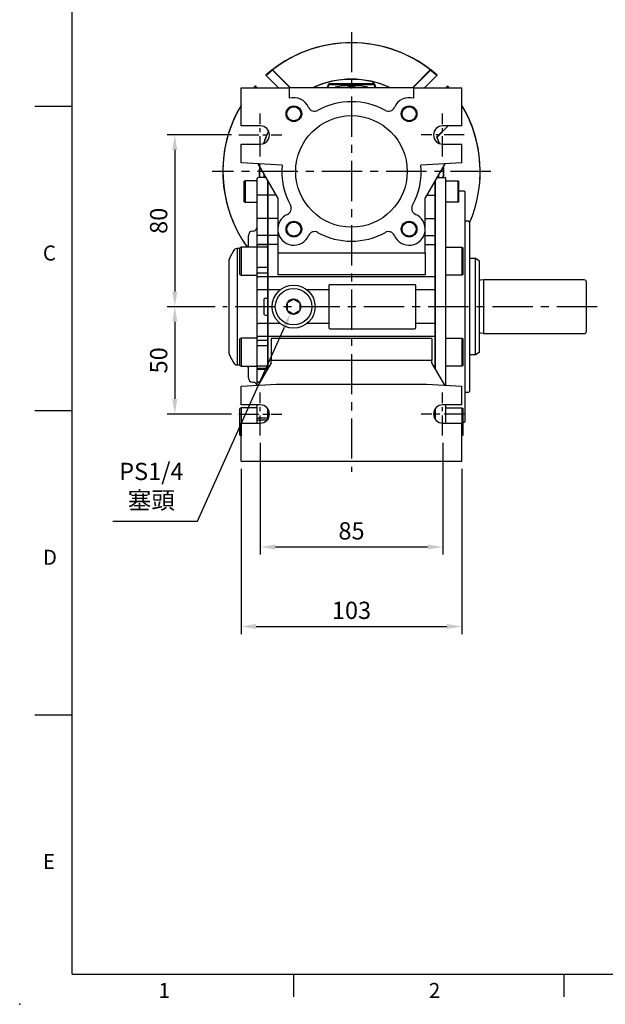
# Model space of a CAD drawing. Units: millimetres. Extents: x -24 to 1073, y -14 to 686.
# Drawn here: x -24 to 248, y -14 to 445 of the extents above; entities that cross this region are included whole.
import ezdxf
from ezdxf.enums import TextEntityAlignment as Align

# ---------------------------------------------------------------- set-up
doc = ezdxf.new("R2010")
doc.units = ezdxf.units.MM
doc.header["$LTSCALE"] = 15
doc.linetypes.add('CENTER', pattern=[2, 1.25, -0.25, 0.25, -0.25])
for name, color, linetype in [('CEN', 2, 'CENTER'), ('DIM', 3, 'Continuous'), ('MAIN', 7, 'Continuous')]:
    doc.layers.add(name, color=color, linetype=linetype)
doc.styles.add('ATTDEF', font='txt')
doc.styles.get("Standard").update_dxf_attribs({"font": 'simplex.shx'})
doc.dimstyles.new('C', dxfattribs={"dimscale": 3.5, "dimtxt": 2.3, "dimasz": 2, "dimexe": 1, "dimexo": 1, "dimgap": 1, "dimtad": 1, "dimtoh": 1, "dimdec": 4, "dimdsep": 46, "dimtxsty": 'Standard', "dimcen": 0, "dimclrd": 256, "dimclre": 256, "dimclrt": 256, "dimadec": 0, "dimazin": 0, "dimtfac": 0.6, "dimtdec": 4, "dimtofl": 0, "dimtmove": 0, "dimatfit": 3, "dimfxl": 0, "dimtolj": 1, "dimarcsym": 0})
doc.dimstyles.new('L', dxfattribs={"dimscale": 3.5, "dimtxt": 2.3, "dimasz": 2, "dimexe": 1, "dimexo": 1, "dimgap": 1, "dimtad": 1, "dimdec": 4, "dimdsep": 46, "dimtxsty": 'Standard', "dimcen": 0, "dimclrd": 256, "dimclre": 256, "dimclrt": 256, "dimadec": 0, "dimazin": 0, "dimtfac": 0.6, "dimtdec": 4, "dimtmove": 0, "dimatfit": 3, "dimfxl": 0, "dimtolj": 1, "dimarcsym": 0})

# ---------------------------------------------------------------- blocks, each defined once
blk = doc.blocks.new('GJA420')
at = {"color": 0}
for p, q in [((0, 0), (0, 192)), ((0, 115.5), (-5, 115.5)), ((0, 75), (-5, 75)), ((0, 34.5), (-5, 34.5)), ((0, 0), (275, 0)), ((29.5, -3), (29.5, 0)), ((65.5, -3), (65.5, 0))]:
    blk.add_line(p, q, dxfattribs=at)
blk.add_point((-7, -4), dxfattribs=at)
for s, p in [('C', (-3.91, 95)), ('D', (-3.91, 54.5)), ('E', (-3.91, 14)), ('1', (11.5, -3.16)), ('2', (47.5, -3.16))]:
    blk.add_text(s, height=2, dxfattribs=at).set_placement(p)
at = {"color": 4, "style": 'ATTDEF'}
blk.add_attdef('料號', text='', height=2.5, dxfattribs=at).set_placement((120.5, 3), align=Align.MIDDLE_LEFT)
for tag, p in [('比例', (200.5, 3)), ('版本', (236.5, 3))]:
    blk.add_attdef(tag, text='', height=2.5, dxfattribs=at).set_placement(p, align=Align.MIDDLE_CENTER)
blk = doc.blocks.new('A$C66931373')
at = {"layer": 'MAIN'}
for p, q in [((-49.6, -4.31), (-50, -4.54)), ((-50, -10.78), (-50, -4.54)), ((-44, -4.31), (-49.6, -4.31)), ((-49.6, -4.31), (-49.6, -10.85)), ((-44, -11.17), (-44, -3.27)), ((-39.83, -2.77), (-43.5, -2.77)), ((-39, -4.21), (-39, -11.17)), ((39, -4.21), (39, -91.79)), ((39.83, -2.77), (43.5, -2.77)), ((44, -3.41), (44, -3.27)), ((44, -6.71), (44, -3.41)), ((44, -4.31), (49.6, -4.31)), ((49.6, -4.31), (50, -4.54)), ((49.6, -4.31), (49.6, -10.85)), ((50, -10.78), (50, -4.54)), ((44, -11.17), (44, -6.63)), ((50, -9), (52.5, -9)), ((52.5, -9), (53, -9.5)), ((-50, -14.08), (-50, -10.78)), ((-49.6, -10.85), (-49.6, -14.31)), ((-44, -22.22), (-44, -11.17)), ((-39.5, -11.09), (-43.5, -11.09)), ((-39.5, -11.09), (-39, -11.17)), ((-39, -11.17), (-39, -22.22)), ((44, -22.22), (44, -11.17)), ((49.6, -10.85), (49.6, -14.31)), ((50, -14.08), (50, -10.78)), ((53, -15.5), (53, -9.5)), ((-50, -14.08), (-49.6, -14.31)), ((-49.6, -14.31), (-44, -14.31)), ((49.6, -14.31), (44, -14.31)), ((50, -14.08), (49.6, -14.31)), ((53, -17.99), (53, -15.5)), ((53, -21.42), (53, -17.99)), ((-44, -30.17), (-44, -22.22)), ((-39.5, -21.87), (-43.5, -21.87)), ((-39, -22.22), (-39.5, -21.87)), ((-39, -22.22), (-39, -30.17)), ((44, -30.17), (44, -22.22)), ((53, -23.41), (53, -21.42)), ((53, -23), (54.5, -23)), ((53, -33.66), (53, -23.41)), ((54.5, -23), (55, -23.5)), ((55, -23.5), (55, -102.5)), ((-48, -35.29), (-48, -29.83)), ((-45.83, -27.81), (-46.17, -27.84)), ((-44, -34.46), (-44, -30.17)), ((-39.5, -29.82), (-43.5, -29.82)), ((-39, -30.17), (-39.5, -29.82)), ((-39, -30.17), (-39, -34.46)), ((44, -34.46), (44, -30.17)), ((-52, -35.87), (-53.35, -35.9)), ((-53.35, -35.9), (-53.35, -90.1)), ((-51.5, -35.29), (-52, -35.58)), ((-52, -35.6), (-52, -35.58)), ((-52, -48.01), (-52, -35.6)), ((-44, -35.29), (-51.5, -35.29)), ((-51.5, -35.29), (-51.5, -48.29)), ((-44, -34.58), (-44, -34.46)), ((-44, -35.79), (-44, -34.58)), ((-44, -44.56), (-44, -35.79)), ((-39.5, -34), (-43.5, -34)), ((-39.5, -34.13), (-43.5, -34.13)), ((-39.5, -35.34), (-43.5, -35.34)), ((-39, -34.46), (-39.5, -34)), ((-39, -34.58), (-39.5, -34.13)), ((-39, -35.79), (-39.5, -35.34)), ((-39, -34.46), (-39, -34.58)), ((-39, -34.58), (-39, -35.79)), ((-39, -35.79), (-39, -44.56)), ((44, -35.61), (44, -34.46)), ((44, -35.29), (51.5, -35.29)), ((44, -45.24), (44, -35.61)), ((51.5, -35.29), (52, -35.58)), ((51.5, -35.29), (51.5, -48.29)), ((52, -35.6), (52, -35.58)), ((52, -48.01), (52, -35.6)), ((53, -35.42), (53, -33.66)), ((53, -39.8), (53, -35.42)), ((-57, -63), (-57, -41.01)), ((-55.05, -36.94), (-56.75, -40.05)), ((53, -54.22), (53, -39.8)), ((-44, -47.11), (-44, -44.56)), ((-39.5, -44.77), (-43.5, -44.77)), ((-39, -44.56), (-39.5, -44.77)), ((-39, -44.56), (-39, -47.11)), ((44, -48.86), (44, -45.24)), ((-52, -48.01), (-51.5, -48.29)), ((-51.5, -48.29), (-44, -48.29)), ((-44, -48.86), (-44, -47.11)), ((-44, -55.17), (-44, -48.86)), ((-39.5, -47.32), (-43.5, -47.32)), ((-39.5, -49.16), (-43.5, -49.16)), ((-39, -47.11), (-39.5, -47.32)), ((-39, -48.86), (-39.5, -49.16)), ((-39, -47.11), (-39, -48.86)), ((-39, -48.86), (-39, -55.17)), ((51.5, -48.29), (44, -48.29)), ((44, -55.17), (44, -48.86)), ((52, -48.01), (51.5, -48.29)), ((53, -57), (53, -54.22)), ((-44, -55.17), (-43.5, -55.17)), ((-44, -70.83), (-44, -55.17)), ((-39.5, -55.17), (-43.5, -55.17)), ((-40.79, -59.54), (-40.79, -66.46)), ((-39.97, -59.03), (-39.49, -59.01)), ((-39, -55.17), (-39.5, -55.17)), ((-39, -58.51), (-39.49, -59.01)), ((-39, -55.17), (-39, -58.01)), ((-39, -58.51), (-39, -60)), ((44, -70.83), (44, -55.17)), ((53, -69), (53, -57)), ((-57, -84.99), (-57, -63)), ((-39, -60), (-39, -66)), ((-39.97, -66.97), (-39.49, -66.99)), ((-39, -67.49), (-39.49, -66.99)), ((-39, -66), (-39, -67.49)), ((-39, -67.99), (-39, -70.83)), ((-44, -70.83), (-43.5, -70.83)), ((-44, -77.14), (-44, -70.83)), ((-39.5, -70.83), (-43.5, -70.83)), ((-39, -70.83), (-39.5, -70.83)), ((-39, -70.83), (-39, -77.14)), ((44, -77.14), (44, -70.83)), ((53, -71.78), (53, -69)), ((53, -86.2), (53, -71.78)), ((-51.5, -77.71), (-52, -77.99)), ((-44, -77.71), (-51.5, -77.71)), ((-51.5, -77.71), (-51.5, -78.2)), ((-44, -78.89), (-44, -77.14)), ((-39.5, -76.84), (-43.5, -76.84)), ((-39, -77.14), (-39.5, -76.84)), ((-39, -77.14), (-39, -78.89)), ((44, -80.76), (44, -77.14)), ((44, -77.71), (51.5, -77.71)), ((51.5, -77.71), (52, -77.99)), ((51.5, -77.71), (51.5, -78.2)), ((-52, -78.46), (-52, -77.99)), ((-52, -90.42), (-52, -78.46)), ((-51.5, -78.2), (-51.5, -90.71)), ((-44, -81.44), (-44, -78.89)), ((-44, -90.21), (-44, -81.44)), ((-39.5, -78.68), (-43.5, -78.68)), ((-39.5, -81.23), (-43.5, -81.23)), ((-39, -78.89), (-39.5, -78.68)), ((-39, -81.44), (-39.5, -81.23)), ((-39, -78.89), (-39, -81.44)), ((-39, -81.44), (-39, -90.21)), ((44, -90.39), (44, -80.76)), ((51.5, -78.2), (51.5, -90.71)), ((52, -78.46), (52, -77.99)), ((52, -90.42), (52, -78.46)), ((-56.75, -85.95), (-55.05, -89.06)), ((53, -90.58), (53, -86.2)), ((-53.35, -90.1), (-52, -90.13)), ((-52, -90.42), (-51.5, -90.71)), ((-51.5, -90.71), (-44, -90.71)), ((-48, -96.17), (-48, -90.71)), ((-44, -91.42), (-44, -90.21)), ((-44, -91.76), (-44, -91.42)), ((-39.5, -90.66), (-43.5, -90.66)), ((-39, -90.21), (-39.5, -90.66)), ((-39, -91.42), (-39.5, -91.87)), ((-39, -90.21), (-39, -91.42)), ((-39, -91.42), (-39, -91.76)), ((44, -91.76), (44, -90.39)), ((51.5, -90.71), (44, -90.71)), ((52, -90.42), (51.5, -90.71)), ((53, -92.34), (53, -90.58)), ((-44, -97.84), (-44, -91.76)), ((-39.5, -91.87), (-43.5, -91.87)), ((-39.5, -92.23), (-43.5, -92.23)), ((-39, -91.76), (-39.5, -92.23)), ((-39, -91.76), (-39, -91.79)), ((44, -97.84), (44, -91.76)), ((53, -102.59), (53, -92.34)), ((-46.17, -98.16), (-45.83, -98.19)), ((-44, -99.61), (-44, -97.84)), ((-42.68, -98.16), (-43.5, -98.16)), ((44, -99.61), (44, -97.84)), ((53, -104.58), (53, -102.59)), ((54.5, -103), (53, -103)), ((53, -108.01), (53, -104.58)), ((55, -102.5), (54.5, -103)), ((-44, -114.89), (-44, -108.75)), ((44, -114.89), (44, -108.75)), ((53, -110.5), (53, -108.01)), ((-51.5, -110.19), (-52, -110.48)), ((-52, -120.14), (-52, -110.48)), ((-44, -110.19), (-51.5, -110.19)), ((-51.5, -110.19), (-51.5, -120.3)), ((-39, -110.59), (-39, -114.89)), ((39, -110.59), (39, -115.41)), ((44, -110.19), (51.5, -110.19)), ((51.5, -110.19), (52, -110.48)), ((51.5, -110.19), (51.5, -120.3)), ((52, -120.14), (52, -110.48)), ((53, -116.5), (53, -110.5)), ((-44, -115.76), (-44, -114.89)), ((-44, -117.25), (-44, -115.76)), ((-39.5, -114.98), (-43.5, -114.98)), ((-39.5, -115.89), (-43.5, -115.89)), ((-39, -114.89), (-39.5, -114.98)), ((-39, -115.76), (-39.5, -115.89)), ((-39, -114.89), (-39, -115.76)), ((44, -117.25), (44, -114.89)), ((52.5, -117), (52, -117)), ((53, -116.5), (52.5, -117)), ((-52, -122.9), (-52, -120.14)), ((-52, -122.9), (-51.5, -123.19)), ((-51.5, -120.3), (-51.5, -123.19)), ((51.5, -120.3), (51.5, -123.19)), ((52, -122.9), (51.5, -123.19)), ((52, -122.9), (52, -120.14))]:
    blk.add_line(p, q, dxfattribs=at)
at = {"layer": 'MAIN', "flags": 128}
for points in [[(-44, -44.56), (-43.99, -44.6), (-43.96, -44.64), (-43.92, -44.67), (-43.85, -44.71), (-43.78, -44.73), (-43.69, -44.75), (-43.6, -44.76), (-43.5, -44.77)], [(-44, -47.11), (-43.99, -47.15), (-43.96, -47.19), (-43.92, -47.23), (-43.85, -47.26), (-43.78, -47.28), (-43.69, -47.3), (-43.6, -47.32), (-43.5, -47.32)], [(-44, -48.86), (-43.99, -48.92), (-43.96, -48.98), (-43.92, -49.03), (-43.85, -49.08), (-43.78, -49.11), (-43.69, -49.14), (-43.6, -49.16), (-43.5, -49.16)], [(-44, -77.14), (-43.99, -77.08), (-43.96, -77.02), (-43.92, -76.97), (-43.85, -76.92), (-43.78, -76.89), (-43.69, -76.86), (-43.6, -76.84), (-43.5, -76.84)], [(-44, -78.89), (-43.99, -78.85), (-43.96, -78.81), (-43.92, -78.77), (-43.85, -78.74), (-43.78, -78.72), (-43.69, -78.7), (-43.6, -78.68), (-43.5, -78.68)], [(-44, -81.44), (-43.99, -81.4), (-43.96, -81.36), (-43.92, -81.33), (-43.85, -81.29), (-43.78, -81.27), (-43.69, -81.25), (-43.6, -81.24), (-43.5, -81.23)], [(-44, -97.84), (-43.99, -97.9), (-43.96, -97.96), (-43.92, -98.02), (-43.85, -98.07), (-43.78, -98.11), (-43.69, -98.14), (-43.6, -98.15), (-43.5, -98.16)]]:
    blk.add_lwpolyline(points, dxfattribs=at)
at = {"layer": 'MAIN'}
for centre, radius, start, end in [((-43.5, -3.27), 0.5, 90, 180), ((43.5, -3.27), 0.5, 0, 90), ((-43.62, -11.9), 0.816, 81.4387, 117.6399), ((-43.56, -22.31), 0.446, 81.9501, 168.5785), ((-46, -25.82), 2, 275, 0), ((-46, -29.83), 2, 95, 180), ((-43.56, -30.26), 0.446, 81.9501, 168.5785), ((-53.3, -37.9), 2, 91.5, 151.2954), ((-50, -33.82), 2, 312.3223, 0), ((-43.52, -34.48), 0.48, 87.6076, 177.3887), ((-43.52, -34.61), 0.478, 87.232, 176.9348), ((-43.52, -35.82), 0.478, 87.232, 176.9348), ((-55, -41.01), 2, 151.2954, 180), ((-55, -84.99), 2, 180, 208.7046), ((-53.3, -88.1), 2, 208.7046, 268.5), ((-50, -92.18), 2, 0, 47.6777), ((-43.52, -90.18), 0.478, 183.0652, 272.768), ((-43.52, -91.39), 0.478, 183.0652, 272.768), ((-46, -96.17), 2, 180, 265), ((-43.51, -91.74), 0.486, 181.8488, 271.7364), ((-46, -100.18), 2, 16.5979, 85), ((-43.62, -114.2), 0.79, 241.3497, 278.8235), ((-43.62, -115.32), 0.581, 228.6574, 281.5287)]:
    blk.add_arc(centre, radius, start, end, dxfattribs=at)
for centre, major_axis, start_param, end_param in [((-39.96, -59.53), (0.828, 0.022), 1.570796, 3.118586), ((-39.96, -66.47), (0.828, -0.022), 3.164599, 4.712389)]:
    blk.add_ellipse(centre, major_axis=major_axis, ratio=0.603701, start_param=start_param, end_param=end_param, dxfattribs=at)
for points, knots in [([(-39, -58.01), (-39, -58.03), (-39, -58.08), (-39, -58.14), (-39, -58.2), (-39, -58.26), (-39, -58.32), (-39, -58.38), (-39, -58.45), (-39, -58.51), (-39, -58.51), (-39, -58.51)], [0, 0, 0, 0, 0.0833464, 0.1645954, 0.2453447, 0.3272212, 0.411787, 0.5004619, 0.6722588, 0.8344427, 1, 1, 1, 1]), ([(-39, -67.49), (-39, -67.49), (-39, -67.49), (-39, -67.5), (-39, -67.52), (-39, -67.55), (-39, -67.59), (-39, -67.65), (-39, -67.73), (-39, -67.86), (-39, -67.94), (-39, -67.99)], [0, 0, 0, 0, 0.083318, 0.164541, 0.245268, 0.327128, 0.411683, 0.500354, 0.672165, 0.834387, 1, 1, 1, 1])]:
    blk.add_open_spline(points, degree=3, knots=knots, dxfattribs=at)
blk = doc.blocks.new('A$C29E14E4B')
at = {"layer": 'MAIN'}
for p, q in [((-51.5, 39), (-29, 39)), ((-51.5, 21.25), (-51.5, 39)), ((-29, 39), (-29, 34.06)), ((29, 39), (-29, 39)), ((29, 34.06), (29, 39)), ((29, 39), (51.5, 39)), ((51.5, 21.25), (51.5, 39)), ((-42.5, 21.25), (-51.5, 21.25)), ((51.5, 21.25), (42.5, 21.25)), ((-51.5, 12.75), (-42.5, 12.75)), ((-51.5, 4), (-51.5, 12.75)), ((42.5, 12.75), (51.5, 12.75)), ((51.5, 4), (51.5, 12.75)), ((-32.36, 3), (-51.5, 4)), ((-34.34, -12.28), (-43.5, 3.58)), ((51.5, 4), (32.36, 3)), ((43.5, 3.58), (34.34, -12.28)), ((-39, -11.09), (-39, -4.21)), ((39, -11.09), (39, -4.21)), ((-39, -21.87), (-39, -11.09)), ((-35.03, -11.09), (-39, -11.09)), ((-34.34, -12.28), (-34.34, -26.2)), ((34.34, -26.2), (34.34, -12.28)), ((35.03, -11.09), (39, -11.09)), ((39, -21.87), (39, -11.09)), ((-39, -29.82), (-39, -21.87)), ((-34.34, -21.87), (-39, -21.87)), ((34.34, -21.87), (39, -21.87)), ((39, -29.82), (39, -21.87)), ((-34.34, -29.82), (-39, -29.82)), ((-39, -34), (-39, -29.82)), ((-34.34, -27.54), (-34.34, -38.05)), ((34.34, -38.05), (34.34, -27.54)), ((34.34, -29.82), (39, -29.82)), ((39, -34), (39, -29.82)), ((-34.34, -34), (-39, -34)), ((-39, -49.16), (-39, -34)), ((34.34, -34), (39, -34)), ((39, -49.16), (39, -34)), ((-34.34, -38.05), (-34.34, -48.16)), ((34.34, -38.05), (-34.34, -38.05)), ((34.34, -38.05), (34.34, -48.16)), ((39, -49.16), (-39, -49.16)), ((-39, -55.17), (-39, -49.16)), ((34.34, -48.16), (-34.34, -48.16)), ((39, -55.17), (39, -49.16)), ((-10.5, -53.25), (-10.5, -55.17)), ((29.5, -52.75), (-10, -52.75)), ((30, -55.17), (30, -53.25)), ((-33.21, -55.17), (-39, -55.17)), ((-39, -70.83), (-39, -55.17)), ((-27, -59.54), (-27.63, -59.9)), ((-10.5, -55.17), (-20.79, -55.17)), ((-10.5, -55.17), (-10.5, -70.83)), ((39, -55.17), (30, -55.17)), ((30, -70.83), (30, -55.17)), ((39, -70.83), (39, -55.17)), ((-30, -61.27), (-30, -61.99)), ((-30, -61.99), (-30, -64.01)), ((-30, -64.01), (-30, -64.73)), ((-27.63, -59.9), (-29.37, -60.9)), ((-24.63, -60.9), (-26.37, -59.9)), ((-24, -61.27), (-24.63, -60.9)), ((-24, -61.99), (-24, -61.27)), ((-24, -64.01), (-24, -61.99)), ((-24, -64.73), (-24, -64.01)), ((-30, -64.73), (-29.37, -65.1)), ((-29.37, -65.1), (-27.63, -66.1)), ((-27, -66.46), (-26.37, -66.1)), ((-26.37, -66.1), (-24.63, -65.1)), ((-33.21, -70.83), (-39, -70.83)), ((-39, -76.84), (-39, -70.83)), ((-10.5, -70.83), (-20.79, -70.83)), ((-10.5, -70.83), (-10.5, -72.75)), ((-10, -73.25), (29.5, -73.25)), ((30, -72.75), (30, -70.83)), ((39, -70.83), (30, -70.83)), ((39, -76.84), (39, -70.83)), ((39, -76.84), (-39, -76.84)), ((-39, -91.79), (-39, -76.84)), ((-37.5, -77.84), (-37.5, -87.95)), ((37.5, -77.84), (-37.5, -77.84)), ((37.5, -77.84), (37.5, -87.95)), ((39, -91.79), (39, -76.84)), ((-37.5, -89.19), (-43.5, -99.58)), ((-37.5, -89.19), (-37.5, -87.95)), ((-37.5, -87.95), (37.5, -87.95)), ((37.5, -89.19), (37.5, -87.95)), ((43.5, -99.58), (37.5, -89.19)), ((-51.5, -100), (-35, -99.14)), ((-51.5, -108.75), (-51.5, -100)), ((-35, -99.14), (35, -99.14)), ((35, -99.14), (51.5, -100)), ((51.5, -108.75), (51.5, -100)), ((-42.5, -108.75), (-51.5, -108.75)), ((51.5, -108.75), (42.5, -108.75)), ((-39, -114.98), (-39, -110.59)), ((39, -114.98), (39, -110.59)), ((-51.5, -117.25), (-42.5, -117.25)), ((-51.5, -135), (-51.5, -117.25)), ((-39, -115.41), (-39, -114.98)), ((-38.74, -114.98), (-39, -114.98)), ((38.74, -114.98), (39, -114.98)), ((39, -115.41), (39, -114.98)), ((42.5, -117.25), (51.5, -117.25)), ((51.5, -135), (51.5, -117.25)), ((-51.5, -135), (51.5, -135))]:
    blk.add_line(p, q, dxfattribs=at)
at = {"layer": 'MAIN', "flags": 128}
for points in [[(-26.37, -59.9), (-26.6, -59.77), (-27, -59.54)], [(-29.37, -60.9), (-29.6, -61.04), (-30, -61.27)], [(-27.63, -66.1), (-27.4, -66.23), (-27, -66.46)], [(-24.63, -65.1), (-24.4, -64.96), (-24, -64.73)]]:
    blk.add_lwpolyline(points, dxfattribs=at)
at = {"layer": 'MAIN'}
for centre, radius in [((-26.87, 26.87), 3.65), ((-26.87, 26.87), 3.28), ((26.87, 26.87), 3.65), ((26.87, 26.87), 3.28), ((0, 0), 26), ((-26.87, -26.87), 3.65), ((-26.87, -26.87), 3.28), ((26.87, -26.87), 3.65), ((26.87, -26.87), 3.28), ((-27, -63), 10), ((-27, -63), 8.5)]:
    blk.add_circle(centre, radius, dxfattribs=at)
for centre, radius, start, end in [((-26.87, 26.87), 7.5, 23.3817, 106.4986), ((0, 0), 32.5, 60.9602, 119.0398), ((26.87, 26.87), 7.5, 73.5014, 156.6183), ((-17.23, 31.04), 3, 203.3817, 299.0398), ((17.23, 31.04), 3, 240.9602, 336.6183), ((-42.5, 17), 4.25, 270, 90), ((42.5, 17), 4.25, 90, 270), ((0, 0), 32.5, 174.7089, 209.0398), ((0, 0), 32.5, 330.9602, 5.2911), ((-31.04, -17.23), 3, 293.3817, 29.0398), ((31.04, -17.23), 3, 150.9602, 246.6183), ((-26.87, -26.87), 7.5, 113.3817, 336.6183), ((26.87, -26.87), 7.5, 203.3817, 66.6183), ((-17.23, -31.04), 3, 60.9602, 156.6183), ((0, 0), 32.5, 240.9602, 299.0398), ((17.23, -31.04), 3, 23.3817, 119.0398), ((-10, -53.25), 0.5, 90.0001, 179.9999), ((29.5, -53.25), 0.5, 359.9999, 90), ((-27, -63), 3.46, 90, 150), ((-27, -63), 3.46, 30, 90), ((-27, -63), 3.46, 150, 210), ((-27, -63), 3.46, 330, 30), ((-27, -63), 3.46, 210, 270), ((-27, -63), 3.46, 270, 330), ((-10, -72.75), 0.5, 180, 270), ((29.5, -72.75), 0.5, 270.0001, 360), ((-42.5, -113), 4.25, 270, 90), ((42.5, -113), 4.25, 90, 270)]:
    blk.add_arc(centre, radius, start, end, dxfattribs=at)
blk = doc.blocks.new('*D52')
at = {"layer": 'Defpoints', "color": 0}
for p in [(78.67, 239), (181.67, 239), (181.67, 162.01)]:
    blk.add_point(p, dxfattribs=at)
at = {"layer": 'DIM', "lineweight": -2}
for p, q in [((78.67, 235.5), (78.67, 158.51)), ((181.67, 235.5), (181.67, 158.51)), ((85.67, 162.01), (174.67, 162.01))]:
    blk.add_line(p, q, dxfattribs=at)
at = {"layer": 'DIM'}
for points in [[(85.67, 163.17), (85.67, 160.84), (78.67, 162.01)], [(174.67, 163.17), (174.67, 160.84), (181.67, 162.01)]]:
    blk.add_solid(points, dxfattribs=at)
at = {"layer": 'DIM', "insert": (130.17, 169.53), "char_height": 8.05, "attachment_point": 5}
blk.add_mtext('\\A1;103', dxfattribs=at)
blk = doc.blocks.new('*D53')
at = {"layer": 'Defpoints', "color": 0}
for p in [(104.58, 314.16), (101.75, 307.84)]:
    blk.add_point(p, dxfattribs=at)
at = {"layer": 'DIM', "lineweight": -2}
for p, q in [((58.39, 211.02), (98.89, 301.45)), ((18.85, 211.02), (58.39, 211.02))]:
    blk.add_line(p, q, dxfattribs=at)
at = {"layer": 'DIM'}
blk.add_solid([(97.82, 301.93), (99.95, 300.97), (101.75, 307.84)], dxfattribs=at)
at = {"layer": 'DIM', "insert": (36.87, 227.52), "char_height": 8.05, "attachment_point": 5}
blk.add_mtext('\\A1;PS1/4\\P{\\F新細明體|c136;塞頭}', dxfattribs=at)
blk = doc.blocks.new('*D62')
at = {"layer": 'Defpoints', "color": 0}
for p in [(77.67, 391), (47.81, 311), (70.17, 311)]:
    blk.add_point(p, dxfattribs=at)
at = {"layer": 'DIM', "lineweight": -2}
for p, q in [((74.17, 391), (44.31, 391)), ((47.81, 384), (47.81, 318)), ((66.67, 311), (44.31, 311))]:
    blk.add_line(p, q, dxfattribs=at)
at = {"layer": 'DIM'}
for points in [[(46.64, 384), (48.98, 384), (47.81, 391)], [(46.64, 318), (48.98, 318), (47.81, 311)]]:
    blk.add_solid(points, dxfattribs=at)
at = {"layer": 'DIM', "insert": (40.29, 351), "char_height": 8.05, "attachment_point": 5, "rotation": 90}
blk.add_mtext('\\A1;80', dxfattribs=at)
blk = doc.blocks.new('*D63')
at = {"layer": 'Defpoints', "color": 0}
for p in [(70.17, 311), (47.81, 261), (77.67, 261)]:
    blk.add_point(p, dxfattribs=at)
at = {"layer": 'DIM', "lineweight": -2}
for p, q in [((66.67, 311), (44.31, 311)), ((47.81, 304), (47.81, 268)), ((74.17, 261), (44.31, 261))]:
    blk.add_line(p, q, dxfattribs=at)
at = {"layer": 'DIM'}
for points in [[(46.64, 304), (48.98, 304), (47.81, 311)], [(46.64, 268), (48.98, 268), (47.81, 261)]]:
    blk.add_solid(points, dxfattribs=at)
at = {"layer": 'DIM', "insert": (40.29, 286), "char_height": 8.05, "attachment_point": 5, "rotation": 90}
blk.add_mtext('\\A1;50', dxfattribs=at)
blk = doc.blocks.new('A$C651E4D76')
at = {"layer": 'MAIN'}
for p, q in [((-36.76, 47.22), (-36.75, 47.36)), ((-28.54, 39), (-36.76, 47.22)), ((-28.39, 39), (-36.75, 47.36)), ((36.75, 47.36), (28.39, 39)), ((36.76, 47.22), (28.54, 39)), ((36.76, 47.22), (36.75, 47.36)), ((-39.84, 44.79), (-39.88, 44.83)), ((-39.77, 44.72), (-39.84, 44.79)), ((-39.77, 44.72), (-34.05, 39)), ((9.86, 41.75), (9.88, 41.78)), ((34.05, 39), (39.77, 44.72)), ((39.84, 44.79), (39.77, 44.72)), ((39.88, 44.83), (39.84, 44.79)), ((-44.83, 39.88), (-44.79, 39.84)), ((-44.79, 39.84), (-44.72, 39.77)), ((-43.95, 39), (-44.72, 39.77)), ((-10.81, 40.33), (-10.56, 40.24)), ((10.61, 40.79), (-10.61, 40.79)), ((-10.45, 40.53), (10.45, 40.53)), ((-7.67, 39.26), (-7.67, 39)), ((7.67, 39), (7.67, 39.26)), ((10.85, 40.34), (10.56, 40.24)), ((44.72, 39.77), (43.95, 39)), ((44.72, 39.77), (44.79, 39.84)), ((44.79, 39.84), (44.83, 39.88)), ((39.78, 16.06), (44.71, 20.99)), ((39.9, 16.03), (44.79, 20.92)), ((44.71, 20.99), (44.79, 20.92)), ((39.78, 16.06), (39.9, 16.03)), ((-40.79, -1.11), (-40.79, -2.77)), ((-40.53, -2.77), (-40.53, -1.57)), ((40.53, -1.57), (40.53, -2.77)), ((40.79, -2.77), (40.79, -1.11))]:
    blk.add_line(p, q, dxfattribs=at)
at = {"layer": 'MAIN', "flags": 128}
for points in [[(-10.61, 40.79), (-10.51, 40.62), (-10.45, 40.53)], [(10.45, 40.53), (10.55, 40.68), (10.61, 40.79)]]:
    blk.add_lwpolyline(points, dxfattribs=at)
at = {"layer": 'MAIN'}
for centre, radius, start, end in [((0, 0), 60, 48.3442, 131.6558), ((0, 0), 59.95, 52.1871, 127.8129), ((0, 0), 59.95, 127.8129, 131.6529), ((0, 0), 59.84, 127.9014, 131.6471), ((0, 0), 59.95, 48.3471, 52.1871), ((0, 0), 59.84, 48.3529, 52.0986), ((0, 0), 43, 65.0908, 114.9092), ((0, 0), 42.9, 76.7074, 114.6062), ((7.67, 39.26), 3.31, 27.5642, 48.6812), ((7.67, 39.26), 3.35, 18.8554, 48.8491), ((0, 0), 42.93, 65.2796, 76.6943), ((0, 0), 60, 138.3442, 139.4584), ((0, 0), 59.95, 138.3471, 139.4156), ((0, 0), 59.84, 138.3529, 139.3296), ((-55.64, 55.64), 47.37, 339.4383, 341.1446), ((-55.64, 55.64), 47.63, 339.5564, 341.1446), ((-7.67, 39.26), 3.31, 152.4358, 161.1446), ((-7.67, 39.26), 3.05, 155.3767, 161.1446), ((0, 0), 40, 78.9386, 101.0614), ((0, 33.5), 6, 65.698, 114.302), ((7.67, 39.26), 3.05, 18.8554, 24.6233), ((55.64, 55.64), 47.63, 198.8554, 200.4436), ((55.64, 55.64), 47.33, 198.8554, 200.5796), ((0, 0), 59.84, 40.6704, 41.6471), ((0, 0), 59.95, 40.5844, 41.6529), ((0, 0), 60, 40.5416, 41.6558), ((0, 0), 60, 149.13, 215.9441), ((0, 0), 59.95, 149.2138, 203.4414), ((0, 0), 60, 336.4435, 30.87), ((0, 0), 59.95, 356.3453, 30.7862), ((0, 0), 43, 154.0393, 162.3579), ((0, 0), 42.93, 154.1106, 162.2866), ((39.84, 25.87), 6.9, 315, 317.927), ((39.84, 25.87), 7, 315, 318.6963), ((0, 0), 42.9, 17.7577, 21.9847), ((0, 0), 43, 17.6421, 21.8923), ((0, 0), 43, 175.2686, 183.6942), ((0, 0), 42.9, 175.2644, 183.7032), ((0, 0), 42.9, 356.2968, 3.228), ((0, 0), 43, 356.3058, 3.4405), ((0, 0), 40, 183.7721, 183.9717), ((0, 0), 40, 356.0283, 356.2279)]:
    blk.add_arc(centre, radius, start, end, dxfattribs=at)
blk = doc.blocks.new('*D123')
at = {"layer": 'Defpoints', "color": 0}
for p in [(87.67, 251), (172.67, 251), (172.67, 199.05)]:
    blk.add_point(p, dxfattribs=at)
at = {"layer": 'DIM', "lineweight": -2}
for p, q in [((87.67, 247.5), (87.67, 195.55)), ((172.67, 247.5), (172.67, 195.55)), ((94.67, 199.05), (165.67, 199.05))]:
    blk.add_line(p, q, dxfattribs=at)
at = {"layer": 'DIM'}
for points in [[(94.67, 200.22), (94.67, 197.88), (87.67, 199.05)], [(165.67, 200.22), (165.67, 197.88), (172.67, 199.05)]]:
    blk.add_solid(points, dxfattribs=at)
at = {"layer": 'DIM', "insert": (130.17, 206.57), "char_height": 8.05, "attachment_point": 5}
blk.add_mtext('\\A1;85', dxfattribs=at)

msp = doc.modelspace()

# ---------------------------------------------------------------- linework, layer by layer
at = {"layer": 'CEN'}
for p, q in [((130.16565, 438.94763), (130.16565, 234)), ((195.11329, 374), (65.21802, 374)), ((244.66565, 311), (70.16565, 311))]:
    msp.add_line(p, q, dxfattribs=at)
at = {"layer": 'CEN', "ltscale": 0.5}
for p, q in [((87.66565, 381), (87.66565, 401)), ((172.66565, 381), (172.66565, 401)), ((77.66565, 391), (97.66565, 391)), ((182.66565, 391), (162.66565, 391)), ((87.66565, 251), (87.66565, 271)), ((172.66565, 251), (172.66565, 271)), ((77.66565, 261), (97.66565, 261)), ((182.66565, 261), (162.66565, 261))]:
    msp.add_line(p, q, dxfattribs=at)
at = {"layer": 'MAIN'}
for p, q in [((187.9336, 333.4), (185.16565, 333.4)), ((187.9336, 288.6), (187.9336, 333.4)), ((189.66565, 332.4), (187.9336, 333.4)), ((189.66565, 332.4), (189.66565, 289.6)), ((238.66565, 323.5), (191.66565, 323.5)), ((191.66565, 323.5), (191.66565, 298.5)), ((239.66565, 299.5), (239.66565, 322.5)), ((191.66565, 298.5), (238.66565, 298.5)), ((189.66565, 289.6), (187.9336, 288.6)), ((187.9336, 288.6), (185.16565, 288.6))]:
    msp.add_line(p, q, dxfattribs=at)
for points in [[(191.66565, 323.5), (190.3068, 323.30788, -0.21921049), (189.66565, 323.5)], [(191.66565, 298.5), (190.3068, 298.69212, 0.21921049), (189.66565, 298.5)]]:
    msp.add_lwpolyline(points, format="xyb", dxfattribs=at)
for centre, start, end in [((238.66565, 322.5), 0, 90), ((238.66565, 299.5), 270, 0)]:
    msp.add_arc(centre, 1, start, end, dxfattribs=at)

# ---------------------------------------------------------------- block references
at = {"layer": 'DIM', "xscale": 3.5, "yscale": 3.5, "zscale": 3.5}
msp.add_blockref('GJA420', (0, 0), dxfattribs=at)
at = {"layer": 'MAIN'}
for name in ['A$C651E4D76', 'A$C29E14E4B', 'A$C66931373']:
    msp.add_blockref(name, (130.16565, 374), dxfattribs=at)

# ---------------------------------------------------------------- dimensions: what is measured, and where the dimension line sits
at = {"layer": 'DIM'}
for base, p1, p2, picture, middle in [((47.81155, 311), (77.66565, 391), (70.16565, 311), '*D62', (40.28655, 351)), ((47.81155, 261), (70.16565, 311), (77.66565, 261), '*D63', (40.28655, 286))]:
    dim = msp.add_linear_dim(base=base, p1=p1, p2=p2, angle=90, dimstyle='L', dxfattribs=at)
    dim.commit()
    dim.dimension.update_dxf_attribs({"geometry": picture, "text_midpoint": middle})
dim = msp.add_diameter_dim_2p(p1=(104.58171, 314.16145), p2=(101.74959, 307.83855), text='PS1/4\\P{\\F新細明體|c136;塞頭}', dimstyle='C', dxfattribs=at)
dim.commit()
dim.dimension.update_dxf_attribs({"geometry": '*D53', "text_midpoint": (36.86852, 211.02444), "dimtype": 163})
for base, p1, p2, picture, middle in [((172.66565, 199.04935), (87.66565, 251), (172.66565, 251), '*D123', (130.16565, 206.57435)), ((181.66565, 162.00572), (78.66565, 239), (181.66565, 239), '*D52', (130.16565, 169.53072))]:
    dim = msp.add_linear_dim(base=base, p1=p1, p2=p2, dimstyle='L', dxfattribs=at)
    dim.commit()
    dim.dimension.update_dxf_attribs({"geometry": picture, "text_midpoint": middle})

doc.saveas('drawing.dxf')
